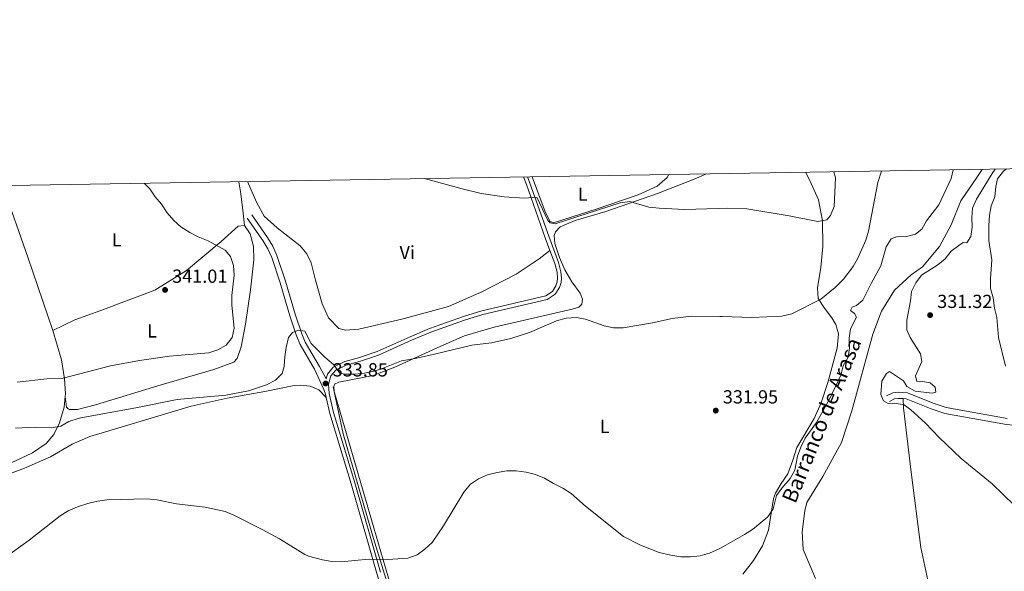
# Model space of a CAD drawing. Units: metres. Extents: x 614918 to 621860, y 4687738 to 4692480.
# Drawn here: x 616633 to 617153, y 4692189 to 4692480 of the extents above; entities that cross this region are included whole.
import ezdxf
from ezdxf.enums import TextEntityAlignment as Align

# ---------------------------------------------------------------- set-up
doc = ezdxf.new("R2010")
doc.units = ezdxf.units.M
doc.header["$MEASUREMENT"] = 0
doc.linetypes.add('DGN Style 3', pattern=[121.20345999999999, 86.5739, -34.62956])
for name, color, linetype, lineweight in [('Nivel 11', 7, 'Continuous', 0), ('Nivel 13', 7, 'Continuous', 0), ('Nivel 21', 7, 'Continuous', 0), ('Nivel 36', 7, 'Continuous', 0), ('Nivel 37', 7, 'Continuous', 0), ('Nivel 41', 7, 'Continuous', 0), ('Nivel 43', 7, 'Continuous', 0), ('Nivel 5', 7, 'Continuous', 0), ('Nivel 61', 7, 'Continuous', 0), ('Nivel 7', 7, 'Continuous', 0)]:
    doc.layers.add(name, color=color, linetype=linetype, lineweight=lineweight)
doc.styles.add('Style-Arial', font='txt')
doc.styles.add('Style-Arial Narrow', font='txt')
doc.styles.add('Style-timesi', font='timesi.shx', dxfattribs={"bigfont": 'timesibig.shx'})

# ---------------------------------------------------------------- blocks, each defined once
blk = doc.blocks.new('5PATER')
at = {"layer": 'Nivel 7', "linetype": 'Continuous', "lineweight": 0}
h = blk.add_hatch(color=51, dxfattribs=at)
edge = h.paths.add_edge_path()
edge.add_ellipse((0.01462653279304504, -0.02521795034408569), major_axis=(-10.95721237942168, -11.10700355961716), ratio=0.9994222409660317, start_angle=0, end_angle=360)

msp = doc.modelspace()

# ---------------------------------------------------------------- linework, layer by layer
at = {"layer": 'Nivel 11', "color": 142, "linetype": 'DGN Style 3', "lineweight": 13}
msp.add_polyline3d([(617141.5199999996, 4692401.390000001, 328.25), (617138.7100000009, 4692397.07, 328.15), (617130.2100000009, 4692384.809999999, 328.09), (617125.2100000009, 4692372.030000001, 327.99), (617119.0500000007, 4692360.68, 327.88), (617110.0500000007, 4692349.84, 327.88), (617104.0899999999, 4692345.690000001, 327.88), (617095.3500000015, 4692337.609999999, 327.77), (617088.3599999994, 4692326.52, 327.72), (617083.7899999991, 4692314.32, 327.66), (617072.8099999987, 4692273.879999999, 327.34), (617067.2899999991, 4692257.25, 327.02), (617057.5100000016, 4692239.309999999, 326.49), (617048.9899999984, 4692225.539999999, 326.27), (617047.9699999988, 4692221.109999999, 326.06), (617046.5, 4692209.989999998, 326), (617047.0399999991, 4692200.699999999, 325.9), (617053.5799999982, 4692185.440000001, 325.26)], dxfattribs=at)
at = {"layer": 'Nivel 13', "color": 4, "linetype": 'Continuous', "lineweight": 0}
msp.add_polyline3d([(616798.9699999988, 4692286.629999999, 333.98), (616804.2600000016, 4692261.670000002, 332.9), (616820.1400000006, 4692206.449999999, 330.49), (616840.5599999987, 4692140.260000002, 328.57), (616839.0500000007, 4692135.719999999, 328.46)], dxfattribs=at)
at = {"layer": 'Nivel 21', "color": 7, "linetype": 'Continuous', "lineweight": 0}
for points in [[(616901.4800000004, 4692397.390000001, 340.47), (616902.7399999984, 4692394.120000001, 340.33), (616912.8399999999, 4692366.149999999, 338.99), (616917.8900000006, 4692352.210000001, 338.67), (616919.0799999982, 4692347.359999999, 338.4), (616919.3999999985, 4692343.91, 338.4), (616919.2100000009, 4692341.57, 338.4), (616918.3500000015, 4692338.98, 338.4), (616916.129999999, 4692335.57, 338.4), (616911.9800000004, 4692332.719999999, 338.4), (616877.8599999994, 4692324.73, 338.29), (616868.3099999987, 4692321.800000001, 338.27), (616850.5500000007, 4692315.460000001, 338.31), (616840.2899999991, 4692311.149999999, 338.29), (616822.8299999982, 4692303.27, 337.38), (616812.8399999999, 4692300.02, 336.8), (616805.7899999991, 4692298.080000002, 335.94), (616800.2399999984, 4692295.289999999, 334.97), (616797.6999999993, 4692292.300000001, 334.44), (616796.3999999985, 4692287.960000001, 333.85), (616796.870000001, 4692283, 333.43), (616799.1600000001, 4692272.940000001, 333), (616810.370000001, 4692235.850000001, 331.7), (616823.9499999993, 4692188.670000002, 329.67)], [(616795.1499999985, 4692290.77, 333.63), (616791.6799999997, 4692297.370000001, 334.17), (616784.1700000018, 4692310.210000001, 334.76), (616782.3000000007, 4692314.539999999, 334.92), (616778.8900000006, 4692324.879999999, 335.24), (616773.7899999991, 4692342.350000001, 336.2), (616769.25, 4692355.989999998, 337.27), (616767.0100000016, 4692360.82, 337.38), (616764.3200000003, 4692365.370000001, 337.42), (616755.8900000006, 4692377.41, 337.86)], [(617099.8500000015, 4692280.34, 330.01), (617101.4600000009, 4692280.260000002, 330.03), (617114.5599999987, 4692274.870000001, 330.46), (617121.7800000012, 4692272.5, 330.78), (617154.370000001, 4692266.640000001, 332.14), (617169.1799999997, 4692265.190000001, 332.93), (617181.3999999985, 4692263.41, 333.41), (617190.9800000004, 4692261.010000002, 333.62), (617200.5199999996, 4692257.830000002, 333.82), (617209.8500000015, 4692255.800000001, 333.95), (617235.0199999996, 4692252.149999999, 334.21), (617243.6700000018, 4692252.030000001, 334.37), (617253.8399999999, 4692252.870000001, 334.92), (617281.0199999996, 4692256.239999998, 336.35), (617298.5700000003, 4692259.030000001, 336.73), (617311.3200000003, 4692261.739999998, 336.88), (617314.9699999988, 4692262.760000002, 337), (617319.9699999988, 4692264.91, 337.11), (617328.2699999996, 4692269.969999999, 337.39), (617332.5799999982, 4692273.210000001, 337.61), (617343.2199999988, 4692284.080000002, 338.5), (617354.2699999996, 4692294.870000001, 338.98), (617361.6700000018, 4692300.98, 339.35), (617365.4100000001, 4692303.789999999, 339.78)], [(617092.5899999999, 4692278.879999999, 329.98), (617095.2699999996, 4692280.300000001, 329.98), (617097.2399999984, 4692280.469999999, 329.98), (617099.8500000015, 4692280.34, 330.01)]]:
    msp.add_polyline3d(points, dxfattribs=at)
at = {"layer": 'Nivel 21', "color": 7, "linetype": 'DGN Style 3', "lineweight": 0}
for points in [[(616899.4100000001, 4692397.359999999, 340.5), (616900.9100000001, 4692393.440000001, 340.33), (616910.8399999999, 4692365.219999999, 338.99), (616913.3299999982, 4692358.629999999, 338.83)], [(616795.2899999991, 4692280.899999999, 333.36), (616794.8900000006, 4692282.68, 333.43), (616794.0199999996, 4692285.109999999, 333.63), (616789.0500000007, 4692295.91, 334.17), (616781.4899999984, 4692308.850000001, 334.76), (616779.5, 4692313.469999999, 334.92), (616776.0300000012, 4692323.989999998, 335.24), (616770.9299999997, 4692341.449999999, 336.2), (616766.4600000009, 4692354.890000001, 337.27), (616764.3500000015, 4692359.43, 337.38), (616761.8000000007, 4692363.75, 337.42), (616753.4400000013, 4692375.690000001, 337.86)], [(616795.1499999985, 4692290.77, 333.63), (616795.9100000001, 4692293.280000001, 334.44), (616798.9800000004, 4692296.890000001, 334.97), (616805.0700000003, 4692299.960000001, 335.94), (616812.2699999996, 4692301.940000001, 336.8), (616822.1099999994, 4692305.140000001, 337.38), (616839.4899999984, 4692312.98, 338.29), (616849.8299999982, 4692317.32, 338.31), (616867.6799999997, 4692323.699999999, 338.27), (616877.3399999999, 4692326.66, 338.29), (616911.1600000001, 4692334.580000002, 338.4), (616914.6700000018, 4692336.989999998, 338.4), (616916.5300000012, 4692339.850000001, 338.4), (616917.2300000004, 4692341.969999999, 338.4), (616917.3900000006, 4692343.899999999, 338.4), (616917.1000000015, 4692347.030000001, 338.4), (616915.9699999988, 4692351.629999999, 338.67), (616913.3299999982, 4692358.629999999, 338.83)], [(616553.7800000012, 4692052.609999999, 326.01), (616662.6700000018, 4692084.899999999, 327.05), (616725.3500000015, 4692102.580000002, 327.55), (616833.1799999997, 4692134.350000001, 328.28), (616835.4400000013, 4692136.82, 328.44), (616836.3999999985, 4692139.23, 328.49), (616836.5100000016, 4692140.23, 328.6), (616822.0300000012, 4692188.100000001, 329.67), (616808.4499999993, 4692235.280000001, 331.7), (616797.2300000004, 4692272.43, 333), (616795.2899999991, 4692280.899999999, 333.36)], [(617091.0700000003, 4692281.75, 329.98), (617094.3399999999, 4692283.489999998, 329.98), (617097.1799999997, 4692283.73, 329.98), (617102.1799999997, 4692283.48, 330.03), (617115.6900000013, 4692277.920000002, 330.46), (617122.5799999982, 4692275.66, 330.78), (617154.8200000003, 4692269.859999999, 332.14)]]:
    msp.add_polyline3d(points, dxfattribs=at)
at = {"layer": 'Nivel 36', "color": 92, "linetype": 'Continuous', "lineweight": 0, "extrusion": (0.8480066220591274, 0.2952701731155372, 0.4401139554844736), "elevation": 1908575.378039398, "flags": 128}
msp.add_lwpolyline([(4228599.446767643, -935081.7271368466), (4228640.22759093, -935082.3285120409), (4228680.310829256, -935082.1614633743)], dxfattribs=at)
at = {"layer": 'Nivel 36', "color": 92, "linetype": 'Continuous', "lineweight": 0}
for points in [[(617048.2199999988, 4692399.84, 341.88), (617050.6499999985, 4692395.469999999, 341.32), (617055.0700000003, 4692385.219999999, 340.46), (617057.2100000009, 4692374.23, 340.03), (617057.4200000018, 4692360.670000002, 339.28), (617056.3900000006, 4692349.550000001, 337.73), (617054.6099999994, 4692338.850000001, 336.18), (617054.9699999988, 4692333.16, 335.27), (617058.2699999996, 4692328.190000001, 333.77), (617062.2300000004, 4692323.039999999, 333.07), (617064.2899999991, 4692319.420000002, 332.86), (617065.6600000001, 4692314.559999999, 332.8), (617065.0899999999, 4692307.030000001, 332.7), (617060.0500000007, 4692288.920000002, 331.62), (617056.5100000016, 4692278.07, 330.87), (617052.8299999982, 4692269.91, 330.5), (617043.7300000004, 4692254.52, 330.39), (617041.6499999985, 4692247.920000002, 330.66), (617038.8999999985, 4692240.670000002, 330.66), (617035.4200000018, 4692235.600000001, 330.61), (617032.3599999994, 4692230.440000001, 330.07), (617031.4100000001, 4692227.690000001, 329.96), (617028.7300000004, 4692210.809999999, 329.64), (617025.6400000006, 4692202.640000001, 329.48), (617020.879999999, 4692194.899999999, 329.48), (617015.1999999993, 4692187.59, 329.43)], [(616752.1700000018, 4692371.68, 338.64), (616751.3999999985, 4692378.289999999, 338.32), (616750.1600000001, 4692388.52, 338.58), (616749.129999999, 4692394.859999999, 338.85)], [(616753.6900000013, 4692394.93, 338.82), (616758.3500000015, 4692384.080000002, 338.35), (616762.5500000007, 4692376.760000002, 338.19), (616769.2699999996, 4692370.5, 337.87), (616781.4800000004, 4692361.010000002, 337.65), (616785.0300000012, 4692356.789999999, 337.92), (616787.3299999982, 4692351.989999998, 338.46), (616789.5, 4692342.850000001, 338.99), (616793.1400000006, 4692330.34, 339.15), (616796.4200000018, 4692323.030000001, 338.99), (616801.8900000006, 4692317.449999999, 338.99), (616805.3900000006, 4692316.5, 339.04), (616812.5100000016, 4692316.93, 340.17), (616835.9100000001, 4692322.390000001, 340.06), (616859.75, 4692329.02, 339.21), (616877.3999999985, 4692336.710000001, 339.58), (616895.5700000003, 4692345.98, 339.63), (616907.6600000001, 4692354.080000002, 339.16), (616913.3299999982, 4692358.629999999, 338.83)], [(616830.3099999987, 4692178.300000001, 329.48), (616820.4400000013, 4692212.199999999, 330.55), (616799.3900000006, 4692284.140000001, 333.45), (616799.25, 4692286.649999999, 333.61), (616799.6799999997, 4692287.98, 333.66), (616801.870000001, 4692288.969999999, 333.82), (616819.9800000004, 4692292.640000001, 334.41), (616831.4899999984, 4692296.870000001, 334.41), (616855.6999999993, 4692308.02, 335.32), (616868.2199999988, 4692313.420000002, 335.48), (616883.9200000018, 4692318.120000001, 335.7), (616925.0199999996, 4692327.580000002, 335.32), (616928.5500000007, 4692328.640000001, 335.32), (616930.1499999985, 4692330.129999999, 335.32), (616930.6000000015, 4692332.879999999, 335.54), (616929.2899999991, 4692335.989999998, 336.07), (616925, 4692341.98, 337.14), (616921.2100000009, 4692348.379999999, 337.78), (616918.4299999997, 4692354.850000001, 338.43), (616915.9100000001, 4692362.239999998, 338.96), (616915.5300000012, 4692366.43, 339.07), (616916.2199999988, 4692368.34, 339.12), (616918.6700000018, 4692371, 339.34), (616926.6600000001, 4692374.440000001, 339.55), (616942.9400000013, 4692379.129999999, 339.71), (616970.2300000004, 4692388.559999999, 340.3), (616989.5599999987, 4692396.239999998, 341.26), (616995.9699999988, 4692398.969999999, 341.72)], [(616976.0799999982, 4692398.640000001, 341.7), (616975.25, 4692397.059999999, 341.66), (616969.9299999997, 4692392.59, 341.12), (616960.0100000016, 4692387.920000002, 340.53), (616937.6799999997, 4692380.440000001, 340.1), (616916.2699999996, 4692373.449999999, 340.1), (616915.0100000016, 4692373.379999999, 340.1), (616913.4299999997, 4692373.899999999, 340.1), (616910.879999999, 4692378.940000001, 340.1), (616904.0300000012, 4692397.440000001, 340.78)], [(616513.3099999987, 4692390.920000002, 341.76), (616533.1799999997, 4692334.309999999, 341.36), (616539.1400000006, 4692319.350000001, 341.25), (616545.5300000012, 4692304.809999999, 340.28), (616551.5100000016, 4692292.359999999, 338.46), (616557.9800000004, 4692277.739999998, 336.16), (616567.5799999982, 4692258.809999999, 333.43), (616579.7600000016, 4692237.52, 331.71), (616583.4800000004, 4692233.210000001, 331.61), (616586.8200000003, 4692232.170000002, 331.5), (616590.25, 4692232.309999999, 331.39), (616611.4100000001, 4692239.460000001, 331.39), (616630.9100000001, 4692247.390000001, 331.93), (616640.2399999984, 4692251.649999999, 332.84), (616647.3200000003, 4692256.600000001, 333.43), (616651.4699999988, 4692261.330000002, 334.18), (616654.379999999, 4692267.580000002, 335.46), (616656.8000000007, 4692275.84, 337.12), (616657.379999999, 4692281.390000001, 338.21)], [(616752.1700000018, 4692371.68, 338.64), (616748.7399999984, 4692371.460000001, 338.69), (616739.7100000009, 4692363.350000001, 339.82), (616721.5599999987, 4692347.960000001, 341.05), (616704.8000000007, 4692337.66, 340.94), (616676.3200000003, 4692326.82, 341), (616662.4699999988, 4692321.93, 341.32), (616650.8299999982, 4692316.350000001, 341.57)], [(616657.379999999, 4692281.390000001, 338.21), (616658.0799999982, 4692275.780000001, 337.09), (616658.9100000001, 4692274.93, 336.98), (616659.6499999985, 4692274.59, 336.92), (616664.0100000016, 4692274.550000001, 336.92), (616673.4899999984, 4692277.050000001, 337.25), (616708.1600000001, 4692287.670000002, 338.42), (616735.9400000013, 4692295.760000002, 339.28), (616746.4400000013, 4692299.510000002, 339.28), (616748.2100000009, 4692301.5, 339.28), (616750.370000001, 4692307.670000002, 339.28), (616752.5799999982, 4692319.620000001, 339.18), (616755.1900000013, 4692337.75, 339.07), (616757.0199999996, 4692353.629999999, 338.85), (616756.9200000018, 4692360.66, 338.91), (616755.1400000006, 4692367.379999999, 338.85), (616752.1700000018, 4692371.68, 338.64)], [(616657.379999999, 4692281.390000001, 338.21), (616657.5399999991, 4692282.940000001, 338.52), (616657.120000001, 4692290.82, 340.23), (616655.5399999991, 4692300.789999999, 340.77), (616650.8299999982, 4692316.350000001, 341.57)], [(616598.0500000007, 4692229.34, 331.14), (616635.9400000013, 4692243.620000001, 330.98), (616649.6400000006, 4692249.670000002, 331.3), (616661.0899999999, 4692256.260000002, 332.32), (616670.5, 4692260.43, 332.54), (616688.7199999988, 4692265.77, 333.39), (616723.8900000006, 4692276.390000001, 334.46), (616743.0100000016, 4692280.640000001, 334.68), (616762.8000000007, 4692284.120000001, 334.25), (616778.3099999987, 4692287.23, 333.88), (616781.4899999984, 4692287.370000001, 333.82), (616786.6799999997, 4692286.98, 333.77), (616791.3500000015, 4692284.93, 333.55), (616795.2899999991, 4692280.899999999, 333.36)], [(617113.4400000013, 4692182.02, 327.98), (617109.2600000016, 4692201.789999999, 328.21), (617104, 4692241.469999999, 328.91), (617099.9699999988, 4692275.460000001, 329.76), (617099.8500000015, 4692280.34, 330.01)]]:
    msp.add_polyline3d(points, dxfattribs=at)
at = {"layer": 'Nivel 5', "color": 30, "linetype": 'Continuous', "lineweight": 0, "flags": 128}
for points, elevation in [([(616783.9100000001, 4692198.039999999), (616785.8399999999, 4692197.16), (616793.2699999996, 4692195.16), (616798.1900000013, 4692194.27), (616803.1900000013, 4692194.140000001), (616817.5399999991, 4692195.59), (616827.8099999987, 4692195.399999999), (616838.3000000007, 4692196.129999999), (616843.2600000016, 4692197.920000002), (616847.3500000015, 4692200.800000001), (616851.1600000001, 4692204.449999999), (616857.129999999, 4692213.100000001), (616867.8999999985, 4692230.879999999), (616871.5, 4692235.219999999), (616875.6600000001, 4692238), (616880.4699999988, 4692240.09), (616885.5199999996, 4692241.34), (616890.5599999987, 4692242.149999999), (616895.5599999987, 4692242.190000001), (616900.7199999988, 4692241.580000002), (616905.7699999996, 4692240.27), (616910.4499999993, 4692238.27), (616915.2699999996, 4692235.460000001), (616920.1799999997, 4692233.07), (616924.5899999999, 4692230.34), (616932.1099999994, 4692223.510000002), (616952.1400000006, 4692207.57), (616961.1000000015, 4692202.989999998), (616971.1000000015, 4692199.100000001), (616977.1600000001, 4692197.690000001), (616982.5100000016, 4692196.800000001), (616987.5100000016, 4692196.82), (616992.7300000004, 4692197.359999999), (616997.5300000012, 4692198.760000002), (617002.6600000001, 4692201.030000001), (617004.9899999984, 4692202.34), (617016.1000000015, 4692208.600000001), (617020.3599999994, 4692211.219999999), (617028.4200000018, 4692218.02), (617031.129999999, 4692222.219999999), (617033.0500000007, 4692229.190000001), (617035.8500000015, 4692233.09), (617040.25, 4692238.149999999), (617042.7399999984, 4692242.489999998), (617044.129999999, 4692250), (617045.7699999996, 4692254.719999999), (617048.0799999982, 4692259.399999999), (617054.1000000015, 4692267.73), (617061.1700000018, 4692280.379999999), (617066.9200000018, 4692292.739999998), (617068.1900000013, 4692297.580000002), (617070.8099999987, 4692302.170000002), (617071.5799999982, 4692307.100000001), (617071.3599999994, 4692312.289999999), (617071.9600000009, 4692317.25), (617075.25, 4692323.399999999), (617074.0899999999, 4692325.330000002), (617072.0100000016, 4692326.93), (617072.8500000015, 4692328.68), (617075.1999999993, 4692329.43), (617078.6400000006, 4692332.34), (617082.9400000013, 4692341.170000002), (617088.0100000016, 4692350.370000001), (617090.8200000003, 4692360.48), (617093.6000000015, 4692364.739999998), (617096.2800000012, 4692365.73), (617101.5500000007, 4692365.870000001), (617106.3900000006, 4692367.100000001), (617109.6900000013, 4692369.850000001), (617112.2300000004, 4692374.149999999), (617118.6099999994, 4692382.699999999), (617125.120000001, 4692396.550000001), (617126.3200000003, 4692401.140000001)], 330), ([(616847.0100000016, 4692396.489999998), (616847.5899999999, 4692396.350000001), (616866.9899999984, 4692391.039999999), (616876.9699999988, 4692388.73), (616889.2300000004, 4692386.82), (616900, 4692386.190000001), (616906.4499999993, 4692386.629999999), (616912.2699999996, 4692374.440000001), (616913.4200000018, 4692373.080000002), (616916.1799999997, 4692372.559999999), (616950.5199999996, 4692383.68), (616955.5300000012, 4692384.350000001), (616965.6499999985, 4692381.489999998), (616971.0700000003, 4692380.830000002), (616984.4499999993, 4692380.109999999), (617002.120000001, 4692380.800000001), (617006.8900000006, 4692380.98), (617017.3099999987, 4692380.530000001), (617039.5799999982, 4692376.899999999), (617054.8599999994, 4692373.809999999), (617059.4699999988, 4692374.77), (617061.4200000018, 4692377.09), (617063.370000001, 4692381.710000001), (617064.129999999, 4692396.98), (617063.1799999997, 4692400.09)], 340), ([(617063.870000001, 4692338.989999998), (617068.3299999982, 4692343.399999999), (617073.379999999, 4692350.16), (617075.8999999985, 4692354.469999999), (617080.2100000009, 4692363.93), (617081.5399999991, 4692368.75), (617086.4100000001, 4692394.48), (617088.3399999999, 4692400.510000002)], 335), ([(617148.4699999988, 4692401.510000002), (617146.7600000016, 4692399.199999999), (617138.629999999, 4692385.699999999), (617136.5100000016, 4692380.940000001), (617136.1600000001, 4692376), (617136.2199999988, 4692370.899999999), (617135.6099999994, 4692365.879999999), (617133.5, 4692362.629999999), (617131.4899999984, 4692362.719999999), (617129.2300000004, 4692361.140000001), (617125.1999999993, 4692358.149999999), (617122.0899999999, 4692354.23), (617118.2300000004, 4692351.039999999), (617109.5799999982, 4692345.5), (617106.5199999996, 4692341.550000001), (617104.1900000013, 4692336.84), (617103.7399999984, 4692331.98), (617101.7699999996, 4692321.690000001), (617101.7399999984, 4692316.68), (617103.5700000003, 4692312.559999999), (617109.0500000007, 4692304.010000002), (617109.620000001, 4692299.989999998), (617106.4100000001, 4692292.300000001), (617107.0599999987, 4692289.370000001), (617109.1600000001, 4692289.530000001), (617114.1700000018, 4692288.670000002), (617116.75, 4692286.399999999), (617117.0799999982, 4692283.800000001), (617115.3999999985, 4692283.23), (617106.120000001, 4692284.359999999), (617101.7399999984, 4692286.77), (617100.0399999991, 4692289.739999998), (617092.6099999994, 4692294.710000001), (617091.0199999996, 4692293.539999999), (617088.5700000003, 4692289.539999999), (617088.0399999991, 4692282.510000002), (617089.4499999993, 4692279.16), (617091.9499999993, 4692277.809999999), (617095.4600000009, 4692277.879999999), (617100.3900000006, 4692277.050000001), (617103.9800000004, 4692274.489999998), (617111.4800000004, 4692267.510000002), (617118.8900000006, 4692259.780000001), (617130.5599999987, 4692248.77), (617146.8099999987, 4692235.309999999), (617158.5199999996, 4692224.140000001)], 330), ([(617154.3399999999, 4692401.609999999), (617152.8500000015, 4692400.370000001), (617149.7300000004, 4692396.460000001), (617148.7899999991, 4692392.280000001), (617148.2699999996, 4692386.920000002), (617146.3200000003, 4692382.080000002), (617145.4100000001, 4692377.16), (617145.0300000012, 4692371.82), (617145.1499999985, 4692363.760000002), (617146.6099999994, 4692353.550000001), (617145.8999999985, 4692343.539999999), (617146.0300000012, 4692338.43), (617147.3200000003, 4692333.489999998), (617148.0799999982, 4692328.02), (617149.2199999988, 4692323.149999999), (617150.2699999996, 4692312.620000001), (617153.8000000007, 4692297.460000001)], 335), ([(616746.6099999994, 4692345.530000001), (616746.2399999984, 4692350.640000001), (616744.7899999991, 4692355.420000002), (616741.8000000007, 4692358.800000001), (616732.8399999999, 4692363.609999999), (616727.6400000006, 4692365.800000001), (616723.1999999993, 4692368.109999999), (616718.4899999984, 4692371), (616714.8599999994, 4692374.440000001), (616711.2699999996, 4692378.460000001), (616708.3200000003, 4692382.969999999), (616705, 4692386.870000001), (616702.1999999993, 4692391.080000002), (616699.1799999997, 4692394.02)], 340), ([(616631.9899999984, 4692289.109999999), (616647.7199999988, 4692290.719999999), (616656.3500000015, 4692291.109999999), (616681.3999999985, 4692297.629999999), (616696.7399999984, 4692300.530000001), (616712.4499999993, 4692302.77), (616733.2300000004, 4692304.57), (616738.1000000015, 4692306.030000001), (616742.370000001, 4692308.609999999), (616745.6099999994, 4692312.649999999), (616746.6099999994, 4692317.580000002), (616745.4499999993, 4692329.719999999), (616745.3599999994, 4692334.73), (616746.6099999994, 4692345.530000001)], 340), ([(616631.120000001, 4692264.690000001), (616641.5, 4692265.260000002), (616650.120000001, 4692265), (616655.0500000007, 4692265.859999999), (616659.4200000018, 4692268.34), (616664.7300000004, 4692270.039999999), (616695.5599999987, 4692275.620000001), (616716.5500000007, 4692279.91), (616742.1900000013, 4692282.25), (616754.1700000018, 4692284.469999999), (616763.75, 4692287.539999999), (616768.4600000009, 4692290.02), (616771.9100000001, 4692293.640000001), (616773.0500000007, 4692297.34), (616773.3500000015, 4692302.34), (616774.0599999987, 4692307.309999999), (616775.379999999, 4692312.640000001), (616777.4100000001, 4692315.210000001), (616780.6000000015, 4692316.43), (616784.0300000012, 4692315.899999999), (616787.2300000004, 4692309.510000002), (616794.5199999996, 4692302.149999999), (616799.1700000018, 4692298.34), (616802.3900000006, 4692293.870000001), (616805.1499999985, 4692293.34), (616810.4200000018, 4692293.289999999), (616815.3900000006, 4692293.789999999), (616820.5100000016, 4692294.82), (616825.3900000006, 4692296.440000001), (616835.0100000016, 4692300.330000002), (616842.129999999, 4692301.510000002), (616852.370000001, 4692303.760000002), (616872.1799999997, 4692308.640000001), (616882.4800000004, 4692309.870000001), (616892.7899999991, 4692312.059999999), (616902.6099999994, 4692315.309999999), (616916.8999999985, 4692321.359999999), (616921.8500000015, 4692322.82), (616927.2100000009, 4692323.18), (616932.129999999, 4692322.27), (616941.8999999985, 4692318.850000001), (616946.9899999984, 4692317.800000001), (616952, 4692317.710000001), (616967.5100000016, 4692320.420000002), (616977.9299999997, 4692322.68), (616988.0899999999, 4692323.91), (617003.0300000012, 4692323.77), (617004.2100000009, 4692323.760000002), (617020.0300000012, 4692323.100000001), (617035.7699999996, 4692323.870000001), (617041.0500000007, 4692325.07), (617056.4299999997, 4692332.940000001), (617063.870000001, 4692338.989999998)], 335), ([(616625.2300000004, 4692196.149999999), (616638.370000001, 4692205.559999999), (616654.7399999984, 4692218.539999999), (616659, 4692221.16), (616663.9899999984, 4692223.25), (616669.370000001, 4692225.010000002), (616674.4800000004, 4692226.210000001), (616679.4299999997, 4692226.91), (616700.8599999994, 4692227.460000001), (616705.8299999982, 4692226.920000002), (616716.2100000009, 4692224.800000001), (616731.379999999, 4692223.010000002), (616741.879999999, 4692220.77), (616746.4899999984, 4692218.830000002), (616761.370000001, 4692211.289999999), (616770.5300000012, 4692206.260000002), (616783.9100000001, 4692198.039999999)], 330)]:
    msp.add_lwpolyline(points, dxfattribs=dict(at, elevation=elevation))
at = {"layer": 'Nivel 61', "color": 7, "linetype": 'Continuous', "lineweight": 0, "flags": 128}
msp.add_lwpolyline([(614918.3500000015, 4692364.34), (618348.8200000003, 4692421.52), (621779.2899999991, 4692480.41), (621819.5500000007, 4690167.219999999), (621859.7899999991, 4687854.030000001), (618427.0599999987, 4687795.170000002), (614994.3000000007, 4687737.989999998), (614956.3399999999, 4690051.16)], close=True, dxfattribs=at)

# ---------------------------------------------------------------- block references
at = {"layer": 'Nivel 7', "color": 51, "linetype": 'Continuous', "lineweight": 0, "xscale": 0.1000009313241567, "yscale": 0.1000009313241567, "zscale": 0.1000009313241567}
for p in [(616710.1499999985, 4692337.739999998, 341.01), (617114.0599999987, 4692324.440000001, 331.32), (616794.8999999985, 4692288.309999999, 333.85), (617000.9100000001, 4692274.02, 331.95)]:
    msp.add_blockref('5PATER', p, dxfattribs=at)

# ---------------------------------------------------------------- texts
at = {"layer": 'Nivel 37', "color": 92, "linetype": 'Continuous', "lineweight": 0, "style": 'Style-Arial Narrow'}
for s, p in [('L', (616930.663147103, 4692388.29998, 354.42)), ('L', (616684.5831471048, 4692364.18998, 353.07)), ('Vi', (616837.9945007898, 4692357.509980001, 341.63)), ('L', (616703.243147105, 4692316.069979999, 340.38)), ('L', (616942.2731471024, 4692265.659979999, 331.96))]:
    msp.add_text(s, height=6.99996, dxfattribs=at).set_placement(p, align=Align.MIDDLE_CENTER)
at = {"layer": 'Nivel 41', "color": 7, "linetype": 'Continuous', "lineweight": 0, "style": 'Style-Arial'}
for s, p in [('341.01', (616713.8999999985, 4692341.489999998, 341.01)), ('331.32', (617117.8099999987, 4692328.190000001, 331.32)), ('333.85', (616798.6499999985, 4692292.059999999, 333.85)), ('331.95', (617004.6499999985, 4692277.780000001, 331.95))]:
    msp.add_text(s, height=6.99996, dxfattribs=at).set_placement(p)
at = {"layer": 'Nivel 43', "color": 142, "linetype": 'Continuous', "lineweight": 0, "style": 'Style-timesi'}
msp.add_text('Barranco de Arasa', height=7.999980000000001, rotation=67.80469999598647, dxfattribs=at).set_placement((617042.9200000018, 4692224.52, 327.46))

doc.saveas('drawing.dxf')
